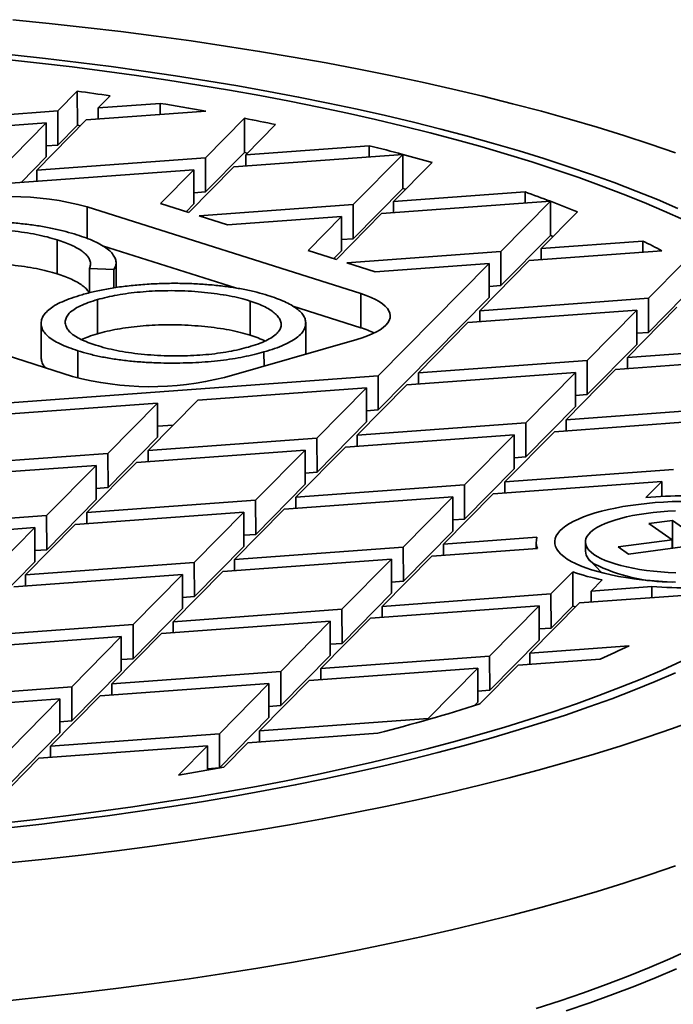
# Model space of a CAD drawing. Units: inches. Extents: x 0.1 to 8.4, y 0.1 to 10.9.
# Drawn here: x 3.4 to 3.7, y 8.7 to 9.1 of the extents above; entities that cross this region are included whole.
import ezdxf

# ---------------------------------------------------------------- set-up
doc = ezdxf.new("R2010")
doc.units = ezdxf.units.IN
doc.header["$MEASUREMENT"] = 0

msp = doc.modelspace()

# ---------------------------------------------------------------- linework, layer by layer
at = {"color": 7, "linetype": 'Continuous', "lineweight": 35}
for p, q in [((3.444925311477226, 9.106565361797662), (3.435245725619786, 9.096742745722747)), ((3.444925311477226, 9.106565361797662), (3.444952592312641, 9.089540575554203)), ((3.455302529425927, 9.098215723499717), (3.461285618373069, 9.104287221447603)), ((3.455302529425927, 9.098215723499717), (3.48617825558361, 9.100483246227551)), ((3.455302529425927, 9.098215723499717), (3.455311404947943, 9.092676895131234)), ((3.486187131105625, 9.094944417859068), (3.48617825558361, 9.100483246227551)), ((3.351084319736893, 9.090561906455317), (3.435245725619786, 9.096742745722747)), ((3.42472473573222, 9.067186097615425), (3.449417830285832, 9.092244069213999)), ((3.435273006455202, 9.079717959479288), (3.435245725619786, 9.096742745722747)), ((3.508984614958318, 9.096618672012942), (3.449417830285832, 9.092244069213999)), ((3.528278577116459, 9.093045924340862), (3.508886141615113, 9.073366936882852)), ((3.528278577116459, 9.093045924340862), (3.528305857951874, 9.076021138097403)), ((3.429361026479691, 9.090771091437029), (3.345199620596798, 9.084590252169601)), ((3.429361026479691, 9.090771091437029), (3.404667931926079, 9.065713119838453)), ((3.429361026479691, 9.090771091437029), (3.429388307315106, 9.07374630519357)), ((3.444952592312641, 9.089540575554203), (3.435273006455202, 9.079717959479288)), ((3.446542848480684, 9.089326605294547), (3.444952592312641, 9.089540575554203)), ((3.528942945421255, 9.074839914659824), (3.543832598978408, 9.089949584901346)), ((3.429379431793091, 9.079285133562053), (3.435273006455202, 9.079717959479288)), ((3.528942945421255, 9.074839914659824), (3.59052741034933, 9.079362696510932)), ((3.590536285871345, 9.073823868142453), (3.59052741034933, 9.079362696510932)), ((3.429388307315106, 9.07374630519357), (3.416898408443579, 9.061071849567432)), ((3.42472473573222, 9.067186097615425), (3.508886141615113, 9.073366936882852)), ((3.508913422450529, 9.056342150639395), (3.508886141615113, 9.073366936882852)), ((3.528305857951874, 9.076021138097403), (3.508913422450529, 9.056342150639395)), ((3.607218499681931, 9.075049015002898), (3.52305824628116, 9.068868260374106)), ((3.52981874127118, 9.075728651690573), (3.528305857951874, 9.076021138097403)), ((3.528942945421255, 9.074839914659824), (3.52895182094327, 9.069301086291341)), ((3.60721934559244, 9.075048788539874), (3.582526557610441, 9.04999112804296)), ((3.60721934559244, 9.075048788539874), (3.607246626427856, 9.058024002296417)), ((3.500502697405687, 9.045979419856984), (3.52305824628116, 9.068868260374106)), ((3.602583361416583, 9.051464105819932), (3.621842589982948, 9.071007918013201)), ((3.503001442475018, 9.067395282597136), (3.314621826903091, 9.053560626285307)), ((3.42472473573222, 9.067186097615425), (3.424733611254236, 9.061647269246944)), ((3.503001442475018, 9.067395282597136), (3.486330592739642, 9.050478096365728)), ((3.503001442475018, 9.067395282597136), (3.503028723310434, 9.050370496353676)), ((3.607246626427856, 9.058024002296417), (3.582553838445856, 9.032966341799499)), ((3.608670853527738, 9.057641549643213), (3.607246626427856, 9.058024002296417)), ((3.503019847788418, 9.055909324722158), (3.508913422450529, 9.056342150639395)), ((3.602583361416583, 9.051464105819932), (3.668224536881497, 9.05628481372776)), ((3.668233412403512, 9.05074598535928), (3.668224536881497, 9.05628481372776)), ((3.586346084423687, 9.00555939677261), (3.449865846779014, 9.048882562489213)), ((3.500502697405687, 9.045979419856984), (3.486330592739642, 9.050478096365728)), ((3.503028723310434, 9.050370496353676), (3.499130746141184, 9.046414920798458)), ((3.505650542751364, 9.04434533011005), (3.582526557610441, 9.04999112804296)), ((3.582553838445856, 9.032966341799499), (3.582526557610441, 9.04999112804296)), ((3.680859023272202, 9.05167321406481), (3.596698662276487, 9.045492451534214)), ((3.602583361416583, 9.051464105819932), (3.602592236938598, 9.045925277451449)), ((3.680859730019235, 9.051672947664976), (3.656166973605769, 9.026615319203067)), ((3.680859730019235, 9.051672947664976), (3.68088701085465, 9.034648161421517)), ((3.519822647417409, 9.039846653601304), (3.505650542751364, 9.04434533011005)), ((3.576641858470345, 9.044019473757242), (3.519822647417409, 9.039846653601304)), ((3.576641858470345, 9.044019473757242), (3.559971008734969, 9.027102287525835)), ((3.574143113401015, 9.02260361101709), (3.596698662276487, 9.045492451534214)), ((3.576641858470345, 9.044019473757242), (3.576669139305761, 9.026994687513783)), ((3.67622377741191, 9.028088296980036), (3.694292760451696, 9.0464242760062)), ((3.68088701085465, 9.034648161421517), (3.656194254441184, 9.009590532959606)), ((3.682199080411908, 9.03415189393188), (3.68088701085465, 9.034648161421517)), ((3.434895301833789, 9.032416992062652), (3.434922582669205, 9.015392205819193)), ((3.457564515696438, 9.029422633818625), (3.523810358509671, 9.008394097557531)), ((3.576660263783745, 9.032533515882266), (3.582553838445856, 9.032966341799499)), ((3.67622377741191, 9.028088296980036), (3.726972142456176, 9.031815272357086)), ((3.726981017978192, 9.026276443988605), (3.726972142456176, 9.031815272357086)), ((3.574143113401015, 9.02260361101709), (3.559971008734969, 9.027102287525835)), ((3.576669139305761, 9.026994687513783), (3.572771162136511, 9.023039111958566)), ((3.579290958746691, 9.020969521270155), (3.656166973605769, 9.026615319203067)), ((3.656194254441184, 9.009590532959606), (3.656166973605769, 9.026615319203067)), ((3.736434262564861, 9.02697069314869), (3.670339078271814, 9.02211664269432)), ((3.67622377741191, 9.028088296980036), (3.676232652933926, 9.022549468611555)), ((3.464260307327069, 9.008590212163478), (3.464240451207113, 9.020981555489819)), ((3.593463063412737, 9.01647084476141), (3.579290958746691, 9.020969521270155)), ((3.650282274465673, 9.020643664917348), (3.593463063412737, 9.01647084476141)), ((3.650282274465673, 9.020643664917348), (3.595011386218355, 8.964556067434478)), ((3.645645983718203, 8.997058671095742), (3.670339078271814, 9.02211664269432)), ((3.650282274465673, 9.020643664917348), (3.650309555301088, 9.00361887867389)), ((3.747284381943869, 9.020974751152979), (3.729807389601096, 9.003239510363173)), ((3.463185126649644, 9.017588577615872), (3.45098224303411, 9.018164233246939)), ((3.45098224303411, 9.018164233246939), (3.451001756908928, 9.005986470268343)), ((3.463185126649644, 9.017588577615872), (3.46319980036672, 9.008431347171502)), ((3.650300679779073, 9.009157707042371), (3.656194254441184, 9.009590532959606)), ((3.306046154445077, 9.007609522333674), (3.44252639208975, 8.964286356617071)), ((3.586373365259103, 8.988534610529152), (3.586346084423687, 9.00555939677261)), ((3.747311662779284, 9.003949964909518), (3.729834670436512, 8.986214724119712)), ((3.455011806736406, 9.002594102383785), (3.455039087571821, 8.985569316140325)), ((3.531066459421705, 9.001889209658097), (3.53109374025712, 8.984864423414637)), ((3.552478302321667, 8.999293980925593), (3.586373365259103, 8.988534610529152)), ((3.650309555301088, 9.00361887867389), (3.59503866705377, 8.94753128119102)), ((3.645645983718203, 8.997058671095742), (3.729807389601096, 9.003239510363173)), ((3.71928639971353, 8.973682862255849), (3.743979494267142, 8.998740833854427)), ((3.729834670436512, 8.986214724119712), (3.729807389601096, 9.003239510363173)), ((3.723922690461, 8.997267856077455), (3.639761284578108, 8.991087016810026)), ((3.645645983718203, 8.997058671095742), (3.645654859240218, 8.991519842727262)), ((3.723922690461, 8.997267856077455), (3.699229595907389, 8.972209884478879)), ((3.723922690461, 8.997267856077455), (3.723949971296416, 8.980243069833996)), ((3.426872700622426, 8.99069494878917), (3.426899981457841, 8.973670162545709)), ((3.558842276405797, 8.975411936134096), (3.558817344430326, 8.990970900753823)), ((3.615068190024496, 8.966029045211448), (3.639761284578108, 8.991087016810026)), ((3.7239410957744, 8.985781898202477), (3.729834670436512, 8.986214724119712)), ((3.51825885450677, 8.963765400291157), (3.584254038001995, 8.982704544258631)), ((3.723949971296416, 8.980243069833996), (3.699256876742805, 8.955185098235418)), ((3.71928639971353, 8.973682862255849), (3.799715991785879, 8.97958963598104)), ((3.445237151709181, 8.977070877715642), (3.445258931316983, 8.963479169043078)), ((3.538021387125167, 8.976486070966601), (3.538032677807123, 8.96944004602193)), ((3.615068190024496, 8.966029045211448), (3.699229595907389, 8.972209884478879)), ((3.699256876742805, 8.955185098235418), (3.699229595907389, 8.972209884478879)), ((3.797563106456328, 8.973892047237563), (3.713401700573435, 8.967711207970133)), ((3.71928639971353, 8.973682862255849), (3.719295275235546, 8.968144033887368)), ((3.406631770646427, 8.95072141112265), (3.595011386218355, 8.964556067434478)), ((3.59503866705377, 8.94753128119102), (3.595011386218355, 8.964556067434478)), ((3.693344896767294, 8.966238230193163), (3.609183490884401, 8.960057390925734)), ((3.615068190024496, 8.966029045211448), (3.615077065546512, 8.96049021684297)), ((3.693344896767294, 8.966238230193163), (3.668651802213682, 8.941180258594585)), ((3.688708606019823, 8.942653236371555), (3.713401700573435, 8.967711207970133)), ((3.693344896767294, 8.966238230193163), (3.693372177602709, 8.949213443949704)), ((3.584490396330789, 8.934999419327156), (3.609183490884401, 8.960057390925734)), ((3.589126687078259, 8.958584413148762), (3.504965281195366, 8.952403573881334)), ((3.589126687078259, 8.958584413148762), (3.564433592524648, 8.933526441550184)), ((3.589126687078259, 8.958584413148762), (3.589153967913675, 8.941559626905303)), ((3.693363302080694, 8.954752272318183), (3.699256876742805, 8.955185098235418)), ((3.484908477389225, 8.950930596104362), (3.400747071506332, 8.944749756836934)), ((3.484908477389225, 8.950930596104362), (3.460215382835613, 8.925872624505786)), ((3.480272186641755, 8.927345602282756), (3.504965281195366, 8.952403573881334)), ((3.484908477389225, 8.950930596104362), (3.484935758224641, 8.933905809860903)), ((3.589145092391659, 8.947098455273784), (3.59503866705377, 8.94753128119102)), ((3.693372177602709, 8.949213443949704), (3.668679083049097, 8.924155472351126)), ((3.688708606019823, 8.942653236371555), (3.772870011902716, 8.948834075638985)), ((3.484926882702625, 8.939444638229384), (3.492762085513282, 8.940020057908894)), ((3.589153967913675, 8.941559626905303), (3.564460873360063, 8.916501655306726)), ((3.584490396330789, 8.934999419327156), (3.668651802213682, 8.941180258594585)), ((3.668679083049097, 8.924155472351126), (3.668651802213682, 8.941180258594585)), ((3.766985312762621, 8.94286242135327), (3.682823906879728, 8.93668158208584)), ((3.688708606019823, 8.942653236371555), (3.688717481541839, 8.937114408003074)), ((3.662767103073587, 8.935208604308869), (3.578605697190694, 8.92902776504144)), ((3.584490396330789, 8.934999419327156), (3.584499271852805, 8.929460590958675)), ((3.662767103073587, 8.935208604308869), (3.638074008519975, 8.910150632710291)), ((3.658130812326117, 8.911623610487263), (3.682823906879728, 8.93668158208584)), ((3.662767103073587, 8.935208604308869), (3.662794383909002, 8.91818381806541)), ((3.484935758224641, 8.933905809860903), (3.460242663671029, 8.908847838262327)), ((3.480272186641755, 8.927345602282756), (3.564433592524648, 8.933526441550184)), ((3.564460873360063, 8.916501655306726), (3.564433592524648, 8.933526441550184)), ((3.376053976952721, 8.919691785238356), (3.460215382835613, 8.925872624505786)), ((3.460242663671029, 8.908847838262327), (3.460215382835613, 8.925872624505786)), ((3.558548893384553, 8.927554787264468), (3.474387487501659, 8.92137394799704)), ((3.480272186641755, 8.927345602282756), (3.48028106216377, 8.921806773914273)), ((3.558548893384553, 8.927554787264468), (3.53385579883094, 8.902496815665891)), ((3.553912602637082, 8.903969793442863), (3.578605697190694, 8.92902776504144)), ((3.558548893384553, 8.927554787264468), (3.558576174219968, 8.910530001021009)), ((3.449694392948048, 8.896315976398464), (3.474387487501659, 8.92137394799704)), ((3.662785508386987, 8.92372264643389), (3.668679083049097, 8.924155472351126)), ((3.454330683695518, 8.91990097022007), (3.370169277812625, 8.91372013095264)), ((3.454330683695518, 8.91990097022007), (3.429637589141906, 8.894842998621492)), ((3.454330683695518, 8.91990097022007), (3.454357964530934, 8.902876183976609)), ((3.558567298697952, 8.916068829389491), (3.564460873360063, 8.916501655306726)), ((3.662794383909002, 8.91818381806541), (3.638101289355391, 8.893125846466834)), ((3.658130812326117, 8.911623610487263), (3.74229221820901, 8.917804449754692)), ((3.558576174219968, 8.910530001021009), (3.533883079666356, 8.885472029422433)), ((3.736407519068914, 8.911832795468976), (3.652246113186021, 8.905651956201545)), ((3.658130812326117, 8.911623610487263), (3.658139687848132, 8.906084782118782)), ((3.736407519068914, 8.911832795468976), (3.72849460383647, 8.903802955194156)), ((3.736407519068914, 8.911832795468976), (3.736419460110208, 8.904380909467024)), ((3.454349089008918, 8.908415012345092), (3.460242663671029, 8.908847838262327)), ((3.553912602637082, 8.903969793442863), (3.638074008519975, 8.910150632710291)), ((3.62755301863241, 8.880593984602971), (3.652246113186021, 8.905651956201545)), ((3.638101289355391, 8.893125846466834), (3.638074008519975, 8.910150632710291)), ((3.454357964530934, 8.902876183976609), (3.429664869977322, 8.877818212378033)), ((3.449694392948048, 8.896315976398464), (3.53385579883094, 8.902496815665891)), ((3.533883079666356, 8.885472029422433), (3.53385579883094, 8.902496815665891)), ((3.63218930937988, 8.904178978424575), (3.548027903496987, 8.897998139157146)), ((3.553912602637082, 8.903969793442863), (3.553921478159098, 8.89843096507438)), ((3.63218930937988, 8.904178978424575), (3.607496214826269, 8.879121006825999)), ((3.63218930937988, 8.904178978424575), (3.632216590215295, 8.887154192181116)), ((3.527971099690845, 8.896525161380175), (3.443809693807952, 8.890344322112744)), ((3.449694392948048, 8.896315976398464), (3.449703268470064, 8.890777148029983)), ((3.527971099690845, 8.896525161380175), (3.503278005137234, 8.8714671897816)), ((3.523334808943376, 8.87294016755857), (3.548027903496987, 8.897998139157146)), ((3.527971099690845, 8.896525161380175), (3.527998380526261, 8.879500375136715)), ((3.345476183259014, 8.888662159354064), (3.429637589141906, 8.894842998621492)), ((3.429664869977322, 8.877818212378033), (3.429637589141906, 8.894842998621492)), ((3.632207714693279, 8.892693020549597), (3.638101289355391, 8.893125846466834)), ((3.741706711646268, 8.89241519107431), (3.729908596969632, 8.890856151080126)), ((3.729908596969632, 8.890856151080126), (3.741547623897906, 8.882764194977941)), ((3.753345738574543, 8.884323234972127), (3.741706711646268, 8.89241519107431)), ((3.741728536314601, 8.878795362079543), (3.741706711646268, 8.89241519107431)), ((3.423752890001811, 8.888871344335774), (3.339591484118918, 8.882690505068346)), ((3.423752890001811, 8.888871344335774), (3.3990597954482, 8.863813372737198)), ((3.419116599254341, 8.86528635051417), (3.443809693807952, 8.890344322112744)), ((3.423752890001811, 8.888871344335774), (3.423780170837226, 8.871846558092315)), ((3.632216590215295, 8.887154192181116), (3.607523495661683, 8.862096220582538)), ((3.527989505004245, 8.885039203505196), (3.533883079666356, 8.885472029422433)), ((3.62755301863241, 8.880593984602971), (3.674176274052432, 8.884018010673499)), ((3.673773633991176, 8.88164528282861), (3.673778755235127, 8.878449336581026)), ((3.698287370266484, 8.881684564097409), (3.698294820473626, 8.877035212927762)), ((3.741547623897906, 8.882764194977941), (3.714674140467788, 8.87921304832452)), ((3.741554397158695, 8.878537296668332), (3.741547623897906, 8.882764194977941)), ((3.423771295315211, 8.877385386460798), (3.429664869977322, 8.877818212378033)), ((3.527998380526261, 8.879500375136715), (3.503305285972649, 8.85444240353814)), ((3.523334808943376, 8.87294016755857), (3.607496214826269, 8.879121006825999)), ((3.607523495661683, 8.862096220582538), (3.607496214826269, 8.879121006825999)), ((3.674494384271464, 8.878501892595299), (3.621668319492314, 8.874622330317253)), ((3.62755301863241, 8.880593984602971), (3.627561894154425, 8.875055156234488)), ((3.714674140467788, 8.87921304832452), (3.719783957168006, 8.875660482230877)), ((3.719783957168006, 8.875660482230877), (3.746657440598123, 8.879211628884299)), ((3.741728536314601, 8.878795362079543), (3.74155402058333, 8.878772301021728)), ((3.74201262859259, 8.878597848811758), (3.741728536314601, 8.878795362079543)), ((3.423780170837226, 8.871846558092315), (3.399087076283615, 8.846788586493739)), ((3.419116599254341, 8.86528635051417), (3.503278005137234, 8.8714671897816)), ((3.503305285972649, 8.85444240353814), (3.503278005137234, 8.8714671897816)), ((3.601611515686173, 8.873149352540281), (3.51745010980328, 8.866968513272852)), ((3.523334808943376, 8.87294016755857), (3.523343684465391, 8.867401339190089)), ((3.601611515686173, 8.873149352540281), (3.576918421132561, 8.848091380941707)), ((3.596975224938703, 8.849564358718677), (3.621668319492314, 8.874622330317253)), ((3.601611515686173, 8.873149352540281), (3.601638796521588, 8.856124566296822)), ((3.700297432694397, 8.872745245477434), (3.706353562862835, 8.866379978177726)), ((3.492757015249668, 8.841910541674276), (3.51745010980328, 8.866968513272852)), ((3.691991895624087, 8.866760865403782), (3.681136630821596, 8.855745197986105)), ((3.692019176459503, 8.849736079160323), (3.691991895624087, 8.866760865403782)), ((3.497393305997138, 8.865495535495882), (3.413231900114246, 8.859314696228452)), ((3.419116599254341, 8.86528635051417), (3.419125474776357, 8.859747522145689)), ((3.497393305997138, 8.865495535495882), (3.472700211443527, 8.840437563897305)), ((3.497393305997138, 8.865495535495882), (3.497420586832554, 8.848470749252423)), ((3.601629920999573, 8.861663394665303), (3.607523495661683, 8.862096220582538)), ((3.701193434627737, 8.857218175763077), (3.706674105708367, 8.862779831876342)), ((3.766921602318796, 8.856505792216954), (3.695308735487642, 8.851246521477359)), ((3.701193434627737, 8.857218175763077), (3.731385278011726, 8.859435473931828)), ((3.701193434627737, 8.857218175763077), (3.701202310149753, 8.851679347394594)), ((3.731385278011726, 8.859435473931828), (3.731394153533742, 8.853896645563347)), ((3.497411711310538, 8.854009577620902), (3.503305285972649, 8.85444240353814)), ((3.601638796521588, 8.856124566296822), (3.576945701967977, 8.831066594698244)), ((3.596975224938703, 8.849564358718677), (3.681136630821596, 8.855745197986105)), ((3.681163911657011, 8.838720411742646), (3.681136630821596, 8.855745197986105)), ((3.497420586832554, 8.848470749252423), (3.472727492278942, 8.823412777653845)), ((3.492757015249668, 8.841910541674276), (3.576918421132561, 8.848091380941707)), ((3.576945701967977, 8.831066594698244), (3.576918421132561, 8.848091380941707)), ((3.675251931681501, 8.849773543700389), (3.591090525798608, 8.84359270443296)), ((3.596975224938703, 8.849564358718677), (3.596984100460718, 8.844025530350194)), ((3.675251931681501, 8.849773543700389), (3.650558837127889, 8.82471557210181)), ((3.67061564093403, 8.82618854987878), (3.695308735487642, 8.851246521477359)), ((3.675251931681501, 8.849773543700389), (3.675279212516916, 8.83274875745693)), ((3.692019176459503, 8.849736079160323), (3.681163911657011, 8.838720411742646)), ((3.693365253696678, 8.849274321864444), (3.692019176459503, 8.849736079160323)), ((3.571033721992466, 8.842119726655987), (3.486872316109573, 8.83593888738856)), ((3.492757015249668, 8.841910541674276), (3.492765890771684, 8.836371713305796)), ((3.571033721992466, 8.842119726655987), (3.546340627438854, 8.817061755057413)), ((3.566397431244996, 8.818534732834383), (3.591090525798608, 8.84359270443296)), ((3.571033721992466, 8.842119726655987), (3.571061002827881, 8.825094940412528)), ((3.388538805560634, 8.834256724629876), (3.472700211443527, 8.840437563897305)), ((3.472727492278942, 8.823412777653845), (3.472700211443527, 8.840437563897305)), ((3.6752703369949, 8.838287585825409), (3.681163911657011, 8.838720411742646)), ((3.466815512303432, 8.834465909611588), (3.382654106420539, 8.82828507034416)), ((3.466815512303432, 8.834465909611588), (3.44212241774982, 8.809407938013011)), ((3.462179221555961, 8.810880915789982), (3.486872316109573, 8.83593888738856)), ((3.466815512303432, 8.834465909611588), (3.466842793138847, 8.817441123368129)), ((3.675279212516916, 8.83274875745693), (3.650586117963304, 8.807690785858352)), ((3.571052127305866, 8.83063376878101), (3.576945701967977, 8.831066594698244)), ((3.67061564093403, 8.82618854987878), (3.720154023703456, 8.82982666378924)), ((3.466833917616832, 8.822979951736611), (3.472727492278942, 8.823412777653845)), ((3.571061002827881, 8.825094940412528), (3.54636790827427, 8.800036968813952)), ((3.566397431244996, 8.818534732834383), (3.650558837127889, 8.82471557210181)), ((3.650586117963304, 8.807690785858352), (3.650558837127889, 8.82471557210181)), ((3.705635069854699, 8.823220907209384), (3.664730941793935, 8.820216895593065)), ((3.67061564093403, 8.82618854987878), (3.670624516456046, 8.8206497215103)), ((3.466842793138847, 8.817441123368129), (3.442149698585236, 8.792383151769553)), ((3.462179221555961, 8.810880915789982), (3.546340627438854, 8.817061755057413)), ((3.54636790827427, 8.800036968813952), (3.546340627438854, 8.817061755057413)), ((3.644674137987794, 8.818743917816095), (3.5605127321049, 8.812563078548665)), ((3.566397431244996, 8.818534732834383), (3.566406306767012, 8.812995904465902)), ((3.644674137987794, 8.818743917816095), (3.619981043434182, 8.793685946217517)), ((3.644674137987794, 8.818743917816095), (3.644701418823209, 8.801719131572636)), ((3.64568594192924, 8.800890477647824), (3.664730941793935, 8.820216895593065)), ((3.535819637551289, 8.78750510695009), (3.5605127321049, 8.812563078548665)), ((3.357961011866927, 8.803227098745582), (3.44212241774982, 8.809407938013011)), ((3.442149698585236, 8.792383151769553), (3.44212241774982, 8.809407938013011)), ((3.540455928298759, 8.811090100771695), (3.456294522415866, 8.804909261504267)), ((3.462179221555961, 8.810880915789982), (3.462188097077977, 8.805342087421499)), ((3.540455928298759, 8.811090100771695), (3.515762833745148, 8.786032129173117)), ((3.540455928298759, 8.811090100771695), (3.540483209134175, 8.794065314528234)), ((3.644692543301193, 8.807257959941117), (3.650586117963304, 8.807690785858352)), ((3.436237718609725, 8.803436283727295), (3.352076312726832, 8.797255444459866)), ((3.436237718609725, 8.803436283727295), (3.411544624056113, 8.778378312128718)), ((3.431601427862255, 8.77985128990569), (3.456294522415866, 8.804909261504267)), ((3.436237718609725, 8.803436283727295), (3.43626499944514, 8.786411497483835)), ((3.540474333612159, 8.799604142896715), (3.54636790827427, 8.800036968813952)), ((3.644701418823209, 8.801719131572636), (3.643061197668314, 8.800054673720846)), ((3.540483209134175, 8.794065314528234), (3.515790114580563, 8.76900734292966)), ((3.535819637551289, 8.78750510695009), (3.619981043434182, 8.793685946217517)), ((3.619981961581135, 8.793112970523138), (3.619981043434182, 8.793685946217517)), ((3.436256123923125, 8.791950325852316), (3.442149698585236, 8.792383151769553)), ((3.43626499944514, 8.786411497483835), (3.411571904891529, 8.761353525885259)), ((3.431601427862255, 8.77985128990569), (3.515762833745148, 8.786032129173117)), ((3.515790114580563, 8.76900734292966), (3.515762833745148, 8.786032129173117)), ((3.594845958784613, 8.786300537760017), (3.529934938411194, 8.781533452664371)), ((3.535819637551289, 8.78750510695009), (3.535828513073304, 8.781966278581606)), ((3.509878134605052, 8.780060474887401), (3.425716728722159, 8.773879635619972)), ((3.431601427862255, 8.77985128990569), (3.43161030338427, 8.774312461537209)), ((3.509878134605052, 8.780060474887401), (3.495343491832324, 8.76531106124045)), ((3.509878134605052, 8.780060474887401), (3.509897664556268, 8.767872679325562)), ((3.517933600134562, 8.769354776839526), (3.529934938411194, 8.781533452664371)), ((3.404705396112323, 8.752557829450948), (3.425716728722159, 8.773879635619972)), ((3.509896539918452, 8.768574517012423), (3.515790114580563, 8.76900734292966))]:
    msp.add_line(p, q, dxfattribs=at)
at = {"color": 8, "linetype": 'Continuous', "lineweight": 35}
msp.add_line((3.4498911301604, 9.033104300677792), (3.449865846779014, 9.048882562489213), dxfattribs=at)
at = {"color": 7, "linetype": 'Continuous', "lineweight": 35, "flags": 128}
for points in [[(3.743166555333623, 9.07587539595722), (3.730537586214881, 9.080214906604503), (3.717534886814239, 9.08445262670108), (3.704167368532365, 9.088585651925277), (3.690444192798569, 9.092611149708057), (3.67637476479201, 9.096526361174316), (3.661968726995861, 9.100328603033685), (3.647235952588828, 9.104015269419515), (3.632186538678574, 9.107583833674825), (3.616830799381656, 9.111031850083927), (3.601179258754751, 9.114356955548601), (3.585242643581994, 9.117556871207661), (3.569031876023374, 9.12062940399875), (3.552558066129228, 9.12357244816137), (3.535832504225972, 9.126383986680063), (3.518866653178276, 9.129062092666762), (3.501672140532983, 9.131604930681403), (3.484260750550175, 9.134010757989826), (3.46664441612683, 9.136277925758169), (3.448835210618604, 9.13840488018289), (3.430845339565363, 9.140390163555669), (3.412687132326114, 9.142232415262452)], [(3.747357288237644, 9.04231652490372), (3.737638719008403, 9.046704877966631), (3.727541552735554, 9.051014406578604), (3.717072709512496, 9.055242157203992), (3.706239364161444, 9.059385232353698), (3.695048941316163, 9.063440792570967), (3.683509110333498, 9.067406058377404), (3.671627780037176, 9.071278312177897), (3.659413093297498, 9.075054900123112), (3.646873421450616, 9.078733233928318), (3.634017358561247, 9.082310792647261), (3.620853715532716, 9.085785124399898), (3.60739151406842, 9.089153848052792), (3.593639980488788, 9.092414654851025), (3.579608539408033, 9.095565310000497), (3.565306807274983, 9.098603654199545), (3.550744585782458, 9.101527605118827), (3.535931855149667, 9.104335158828436), (3.520878767282275, 9.1070243911713), (3.505595638814788, 9.109593459081903), (3.490092944040046, 9.112040601849424), (3.474381307730673, 9.114364142324451), (3.45847149785738, 9.116562488068404), (3.442374418209143, 9.118634132444917), (3.426101100920286, 9.12057765565242), (3.409662698909606, 9.122391725697186)], [(3.744425621685931, 9.048117920900179), (3.734204402673607, 9.052480395934515), (3.723606940326545, 9.05676008826639), (3.712640497616079, 9.060954064808456), (3.701312590394259, 9.065059451218684), (3.689630982242853, 9.069073433870297), (3.677603679152578, 9.07299326178009), (3.665238924036196, 9.076816248493813), (3.652545191079229, 9.080539773927333), (3.639531179932181, 9.084161286162315), (3.626205809748227, 9.087678303195169), (3.612578213070474, 9.091088414638099), (3.598657729572971, 9.094389283371067), (3.584453899659764, 9.097578647143518), (3.569976457926379, 9.100654320124839), (3.555235326488215, 9.1036141944024), (3.540240608180424, 9.106456241426223), (3.525002579633931, 9.109178513399238), (3.509531684232345, 9.111779144612214), (3.493838524954585, 9.114256352722427), (3.477933857108133, 9.116608439975172), (3.46182858095787, 9.11883379436734), (3.445533734255597, 9.120930890752192), (3.429060484675295, 9.122898291884608), (3.412420122159371, 9.124734649406134)], [(3.584254038001995, 8.982704544258631), (3.58705899764702, 8.983571733086059), (3.589642357281127, 8.984499435744368), (3.591989669709335, 8.985482464143985), (3.594087807808387, 8.986515320791344), (3.59592503793895, 8.987592229533108), (3.597491085564882, 8.988707167858758), (3.598777192712613, 8.989853900580917), (3.599776166949279, 8.991026014705042), (3.600482421605727, 8.992216955293502), (3.600892007019434, 8.993420062123432), (3.601002632622624, 8.994628606933414), (3.60081367975205, 8.995835831050641), (3.600326205108811, 8.997034983188156), (3.599542934848849, 8.99821935720078), (3.598468249337182, 8.999382329588608), (3.597108158651124, 9.000517396538305), (3.595470268969497, 9.001618210295062), (3.593563740035787, 9.002678614661818), (3.591399233933155, 9.003692679427214), (3.58898885545773, 9.00465473352974), (3.586346084423687, 9.00555939677261)], [(3.701361271562141, 8.867808746810677), (3.698484072040643, 8.868783715511713), (3.695822954891336, 8.869813142431559), (3.693389081764347, 8.870892709795966), (3.6911926611694, 8.872017889524228), (3.689242905657783, 8.873183962221535), (3.687547993181697, 8.874386036973762), (3.686115032793092, 8.875619071861642), (3.684950034825827, 8.876877895108347), (3.684057885686241, 8.878157226771712), (3.683442327357871, 8.879451700890135), (3.683105941706266, 8.880755887989308), (3.683050139649751, 8.882064317855296), (3.683275155241545, 8.88337150247853), (3.683780044688056, 8.884671959072422), (3.684562690307486, 8.885960233070078), (3.685619809412116, 8.887230921002644), (3.686946968077049, 8.888478693163332), (3.688538599737622, 8.889698315962072), (3.69038802853752, 8.890884673877), (3.692487497329635, 8.892032790910728), (3.694828200212233, 8.893137851461418), (3.697400319463977, 8.894195220521084), (3.700193066722847, 8.895200463116433), (3.703194728236293, 8.896149362910668), (3.706392713992776, 8.89703793988829), (3.709773610528654, 8.897862467048649), (3.713323237188911, 8.898619486038292), (3.717026705605751, 8.899305821656496), (3.72086848214559, 8.899918595173158), (3.724832453062505, 8.900455236403195), (3.728901992084895, 8.900913494486792), (3.733060030151834, 8.901291447330292), (3.737289127006651, 8.90158750966812), (3.741571544347419, 8.901800439711941), (3.745889320227567, 8.901929344359157)], [(3.743219940332656, 8.897227248134948), (3.739452215461727, 8.897028389338681), (3.735742107614043, 8.896746180485103), (3.732109880112109, 8.89638216290111), (3.728575370922987, 8.89593832472452), (3.7251578843102, 8.895417090045537), (3.721876085400541, 8.894821305667232), (3.718747898241619, 8.894154225557276), (3.71579040790693, 8.893419493075907), (3.713019767183109, 8.892621121077154), (3.710451108349009, 8.891763469992018), (3.708098460528445, 8.89085122401332), (3.705974673067981, 8.889889365512254), (3.704091345358256, 8.888883147826407), (3.702458763482138, 8.887838066567854), (3.701085844035701, 8.88675982960802), (3.69998008542887, 8.885654325903282), (3.699147526931712, 8.884527593331518), (3.69859271569003, 8.883385785715312), (3.698318681890433, 8.88223513921192), (3.698326922210508, 8.881081938253535), (3.698617391644484, 8.879932481223891), (3.69918850374904, 8.878793046058684), (3.700037139307903, 8.877669855957663), (3.701158663367938, 8.876569045395671), (3.702546950553637, 8.875496626618267)], [(3.702546950553637, 8.875496626618267), (3.704194418521814, 8.874458456804929), (3.706092069373721, 8.87346020607917), (3.708229538798455, 8.872507326540287), (3.710595152679233, 8.871605022485895), (3.713175990853365, 8.870758221987838), (3.715957957677705, 8.869971549976796), (3.718925859014167, 8.869249302982498), (3.722063485214834, 8.868595425667568), (3.725353699653437, 8.868013489283157), (3.728778532319666, 8.867506672163996), (3.732319277965133, 8.867077742369442), (3.735956598264952, 8.866729042565291), (3.739670627436964, 8.866462477228955), (3.743441080741752, 8.866279502247863)], [(3.743283733437691, 8.861653544026312), (3.738985107991042, 8.861820656782516), (3.734732689496702, 8.862071433245672), (3.730544314075656, 8.86240482157215), (3.726437549229983, 8.862819423415441), (3.722429620158648, 8.863313499791335), (3.71853733750903, 8.863884978371805), (3.714777026867224, 8.864531462177084), (3.711164460282864, 8.865250239629422), (3.707714790115659, 8.866038295926389), (3.704442485481137, 8.866892325686011), (3.701361271562141, 8.867808746810677)], [(3.40784827515376, 8.741448473835366), (3.424304118165085, 8.743296189787461), (3.440596108016807, 8.745273022447892), (3.456713078992886, 8.7473776169943), (3.472643985326475, 8.749608531042709), (3.488377908770139, 8.751964235636068), (3.503904066078678, 8.754443116292114), (3.519211816399419, 8.757043474109876), (3.534290668564935, 8.759763526933991), (3.549130288283156, 8.762601410576126), (3.563720505219981, 8.765555180092587), (3.57805131996952, 8.76862281111729), (3.592112910907185, 8.771802201249162), (3.605895640920938, 8.775091171493026), (3.619390064016091, 8.778487467752958), (3.632586931789116, 8.781988762377155), (3.645477199766038, 8.785592655753172), (3.658052033601072, 8.78929667795251), (3.670302815131232, 8.79309829042337), (3.682221148282798, 8.796994887730463), (3.693798864825563, 8.800983799340631), (3.705028029970928, 8.80506229145311), (3.71590094781001, 8.809227568873132), (3.726410166588038, 8.81347677692761), (3.736548483811409, 8.817807003421596), (3.746308951183917, 8.822215280634154)], [(3.410583406581116, 8.73911116819078), (3.427241424376013, 8.74098158498977), (3.443733575928353, 8.742982704811606), (3.460048558341263, 8.745113156188724), (3.476175190140748, 8.747371479016165), (3.492102418938917, 8.749756125552274), (3.507819329008734, 8.752265461479425), (3.523315148765115, 8.754897767024122), (3.538579258147231, 8.757651238135628), (3.553601195896972, 8.760523987722387), (3.568370666728566, 8.763514046945323), (3.582877548384456, 8.766619366567207), (3.597111898572593, 8.76983781835708), (3.611063961780376, 8.773167196548853), (3.624724175960606, 8.77660521935302), (3.638083179084826, 8.78014953052048), (3.651131815559591, 8.783797700957408), (3.663861142501256, 8.78754723039001), (3.676262435864979, 8.791395549078109), (3.688327196423748, 8.795340019576303), (3.700047155593322, 8.799377938541546), (3.711414281099113, 8.803506538585875), (3.722420782481099, 8.80772299017305), (3.733059116433021, 8.812024403557766), (3.743321991972183, 8.816407830766153)], [(3.410683735642372, 8.721613778067713), (3.428859669097989, 8.723493194182126), (3.446868627246948, 8.725515298988881), (3.464698267648903, 8.727678706638352), (3.482336370758932, 8.729981934439001), (3.499770848302207, 8.73242340387354), (3.516989751558691, 8.735001441680774), (3.533981279552195, 8.737714281002367), (3.550733787138178, 8.740560062593753), (3.567235792984748, 8.74353683609838), (3.583475987441391, 8.74664256138439), (3.599443240290042, 8.749875109942794), (3.61512660837318, 8.753232266346286), (3.630515343093724, 8.756711729767561), (3.645598897781579, 8.760311115556188), (3.660366934921805, 8.764027956872951), (3.674809333239424, 8.767859706380461), (3.688916194636043, 8.77180373798901), (3.702677850973515, 8.775857348656345), (3.716084870699996, 8.780017760240193), (3.72912806531386, 8.784282121402272), (3.741798495661043, 8.788647509562454), (3.754087478061486, 8.79311093290175)], [(3.411368293583191, 8.652978456252708), (3.429590617090571, 8.654862669161249), (3.447645539123739, 8.65688993494347), (3.465520685740996, 8.659058864212675), (3.483203806209735, 8.661367970493082), (3.50068278140248, 8.663815671238586), (3.517945632102726, 8.666400288917362), (3.534980527214902, 8.669120052161562), (3.551775791872811, 8.671973096981306), (3.568319915440998, 8.674957468042194), (3.584601559403567, 8.678071120005372), (3.600609565135033, 8.681311918929312), (3.616332961547883, 8.684677643732316), (3.63176097261162, 8.688165987714722), (3.646883024738105, 8.691774560139818), (3.661688754028174, 8.69550088787231), (3.676168013374536, 8.699342417073305), (3.690310879416089, 8.70329651495058), (3.704107659338899, 8.707360471562959), (3.717548897519173, 8.71153150167758), (3.730625382003666, 8.71580674667875), (3.743328150823098, 8.720183276527099)], [(3.688804552309681, 8.647726577182565), (3.700530123844956, 8.651766429796002), (3.711902692754121, 8.655897006913198), (3.722914464846521, 8.660115477642925), (3.733557893203612, 8.664418950856058), (3.74382568335125, 8.668804477167024)]]:
    msp.add_lwpolyline(points, dxfattribs=at)
at = {"color": 8, "linetype": 'Continuous', "lineweight": 35, "flags": 128}
msp.add_lwpolyline([(3.673766307934281, 8.648867197991152), (3.685764096640191, 8.652789772613625), (3.697418997959907, 8.656805276967862), (3.708723024206241, 8.660910959027758), (3.71966842816425, 8.665104004963911), (3.730247708400798, 8.669381541072086), (3.740453614405658, 8.6737406357427), (3.75027915156065, 8.678178301470009)], dxfattribs=at)
at = {"color": 7, "linetype": 'Continuous', "lineweight": 35}
for centre, radius, start, end in [((3.231118118244268, 7.511239560063779), 1.609589366750418, 81.778655206115, 82.36664674520064), ((3.256362582853503, 7.675024451234358), 1.443865651525736, 79.92353672517439, 80.84145443327603), ((3.284888057069933, 7.829793298714713), 1.2864859662662, 78.38815067025298, 79.09447180343184), ((3.346954945257127, 8.102450070579158), 1.006819658357944, 75.01888431614667, 75.99995631670167), ((3.365728674390244, 8.172653862865575), 0.9341489956963027, 74.08755165463491, 75.01808864641382), ((3.411005295612867, 8.904596760903921), 0.1494273568529106, 74.92618991302862, 104.2855582055147), ((3.451386832098804, 8.442597202960213), 0.6508694752598303, 69.35586855786275, 70.53987006500243), ((3.473068481463512, 8.500054598478043), 0.5894573827988445, 67.95704730657752, 69.35891606077868), ((3.555158098175096, 8.684576454843272), 0.3874207818388333, 62.10160145864069, 63.67375791787995), ((3.571851875968143, 8.941552550450506), 0.04917507112817379, 64.54275790693882, 72.82436173184256), ((3.481386943255897, 9.10857215820229), 0.1494273568528384, 254.926189913022, 284.2855582055225), ((3.750135926913316, 8.66145506340822), 0.2433122428436439, 90.49325358796462, 95.1028966838696), ((3.681035581725087, 8.881646349963843), 0.007257745949664733, 160.9267624204025, 205.674331881978), ((3.706343508996214, 8.878015626475001), 0.008108180909258548, 186.9450042507378, 242.1395827951431), ((3.729138869976616, 8.97469558085511), 0.1141481515536135, 251.0085088415152, 258.6498972983142), ((3.740848020315249, 8.94647075608565), 0.08476622040790703, 243.143619035962, 270.5223510473289), ((3.749623025518616, 9.106569421163615), 0.2478059791621025, 265.7793932358353, 275.0455525844026), ((3.51685462835541, 9.257404713928832), 0.473448659423656, 293.4991065308725, 295.4295611564393), ((3.370552109642892, 9.663746279434719), 0.9056592959528857, 284.3389730294871, 287.6856209188779), ((3.258201147033303, 10.15522175817894), 1.409995828774258, 279.6823983980462, 280.6149581636776)]:
    msp.add_arc(centre, radius, start, end, dxfattribs=at)
for points, knots in [([(3.351264400946159, 9.03606548828851), (3.35288765313754, 9.036509188547429), (3.356134047729707, 9.037396559055065), (3.361481036753316, 9.038553667675494), (3.367164830741462, 9.039550926311364), (3.373178646386576, 9.0403528923338), (3.379395973792864, 9.040958822695165), (3.385759422355249, 9.041345261940103), (3.392175111144304, 9.041536604143934), (3.398617926000403, 9.04153734025644), (3.405439288909781, 9.04135828769745), (3.41256602485042, 9.040936043980908), (3.419837033258842, 9.040204811469227), (3.426783742462927, 9.039228466436736), (3.433251113522325, 9.037991704537035), (3.439280670000838, 9.036567064203082), (3.442886611637289, 9.035479981370967), (3.444689524630699, 9.034936457387353)], [0, 0, 0, 0, 0.06272591518577583, 0.1254475878295335, 0.1881707161974513, 0.2508928565901661, 0.313612431767417, 0.3752170855151146, 0.4368197037716018, 0.498425911241821, 0.5600313466488973, 0.6333513937851378, 0.7066846779953948, 0.7800052097110552, 0.8533291906325762, 0.9266669473267611, 1, 1, 1, 1]), ([(3.434895301833789, 9.032416992062652), (3.433277251792574, 9.032899698449054), (3.430040999024184, 9.03386515677205), (3.424536190394702, 9.035091126569384), (3.418626486775181, 9.036128296718497), (3.412312587414283, 9.03692273276027), (3.405753033624261, 9.037508928989798), (3.398994665245002, 9.037840193106618), (3.3923330578977, 9.0379162883242), (3.38589516802283, 9.037707127748515), (3.379753146247956, 9.037301335344193), (3.373847830608757, 9.036642405800576), (3.368260924250201, 9.035770005940185), (3.363033654042104, 9.034708246052775), (3.359915299459762, 9.03386310128311), (3.358356218235747, 9.033440554934657)], [0, 0, 0, 0, 0.07999579462527268, 0.1599991379878562, 0.2400090148380174, 0.3200092340815235, 0.4000048067038955, 0.4800017174333956, 0.5599923961415677, 0.6333228041675047, 0.7066574105942106, 0.7799961515445452, 0.8533262608096162, 0.9266676489829733, 1, 1, 1, 1]), ([(3.444689524630699, 9.034936457387353), (3.446268844626461, 9.034414585872627), (3.449427459817993, 9.033370851038104), (3.453508336980215, 9.031641682660045), (3.457124337536863, 9.029821652347595), (3.459991360075292, 9.027881434309998), (3.462184298283764, 9.025876791796062), (3.463634951935826, 9.023822470211742), (3.464317796727916, 9.02174512855334), (3.464261134954044, 9.019652564969938), (3.463543802018398, 9.018276584783006), (3.463185126649644, 9.017588577615872)], [0, 0, 0, 0, 0.1120099305126443, 0.2240181021382232, 0.3360200341963567, 0.4480243101457728, 0.5600173108829009, 0.6700114659505321, 0.7799976739227407, 0.8899961070916238, 1, 1, 1, 1]), ([(3.45098224303411, 9.018164233246939), (3.451180580836564, 9.01874439187162), (3.451577263931143, 9.019904731029053), (3.451476658091349, 9.021656820900969), (3.450725777407075, 9.023391801333931), (3.449371129958451, 9.025092317630929), (3.447452982219469, 9.026731134370682), (3.444994399446428, 9.02829094383315), (3.442074522005629, 9.029763062079248), (3.438708676778195, 9.031146947620659), (3.436166639217922, 9.031993573174617), (3.434895301833789, 9.032416992062652)], [0, 0, 0, 0, 0.1119824120331198, 0.2239690527697539, 0.3359402509302878, 0.4479056162295919, 0.5599125664665267, 0.6699214632551109, 0.7799806989419373, 0.8899627735493597, 1, 1, 1, 1]), ([(3.434922582669205, 9.015392205819193), (3.43330453262799, 9.015874912205595), (3.430068279859599, 9.01684037052859), (3.424563471230117, 9.018066340325923), (3.418653767610597, 9.019103510475036), (3.412339868249699, 9.019897946516814), (3.405780314459677, 9.020484142746339), (3.399021946080418, 9.02081540686316), (3.392360338733115, 9.02089150208074), (3.385922448858246, 9.020682341505058), (3.379780427083371, 9.020276549100734), (3.373875111444172, 9.019617619557117), (3.368288205085617, 9.018745219696724), (3.36306093487752, 9.017683459809314), (3.359942580295177, 9.01683831503965), (3.358383499071163, 9.016415768691196)], [0, 0, 0, 0, 0.07999579462527268, 0.1599991379878562, 0.2400090148380174, 0.3200092340815235, 0.4000048067038955, 0.4800017174333956, 0.5599923961415677, 0.6333228041675047, 0.7066574105942106, 0.7799961515445452, 0.8533262608096162, 0.9266676489829733, 1, 1, 1, 1]), ([(3.450831877251709, 9.00594303629636), (3.450776308301576, 9.006082665803465), (3.450490634724199, 9.006800485029961), (3.449366805697538, 9.008066129604783), (3.447488564586727, 9.00970671632555), (3.445019472421488, 9.01126605966433), (3.442102391246695, 9.012738301933378), (3.438735810469147, 9.01412215485089), (3.436193870996987, 9.01496878475536), (3.434922582669205, 9.015392205819193)], [0, 0, 0, 0, 0.03912464747278385, 0.2011353099222454, 0.363206144580099, 0.5223858533803147, 0.6816384011180839, 0.8407792989938072, 1, 1, 1, 1]), ([(3.447265215934954, 9.00503113036106), (3.449326506275194, 9.005584981386153), (3.453449313072023, 9.006692744191868), (3.460392005730835, 9.008065297030797), (3.46780722622536, 9.009181293659859), (3.475635843792619, 9.010000766644627), (3.48371973115806, 9.010537827627028), (3.49196158980422, 9.010774993419064), (3.499999028047805, 9.01067202277503), (3.507700631149298, 9.010289652043395), (3.514971035539508, 9.00965094672768), (3.521949144034528, 9.008765910090949), (3.528521407103246, 9.00763615515487), (3.5346253042809, 9.006283386756962), (3.538208622928792, 9.005215659265803), (3.540000167207984, 9.004681829800303)], [0, 0, 0, 0, 0.07999343259701094, 0.1599956401940016, 0.2399995369930653, 0.3199950436994107, 0.3999880684858912, 0.4799802148658338, 0.5599798609096832, 0.6333163535838321, 0.706658899693144, 0.7799969599094313, 0.8533325410757036, 0.9266709793910983, 1, 1, 1, 1]), ([(3.445237151709181, 8.977070877715642), (3.443626052001941, 8.977609317385257), (3.440403707024957, 8.978686245372405), (3.436288447388326, 8.980478240825423), (3.432767503302525, 8.982380651700991), (3.430052425849238, 8.984402538637903), (3.428141160703674, 8.9865065984903), (3.427058831835314, 8.988664909115933), (3.42676092945822, 8.990845754840073), (3.427148278462244, 8.993061048438328), (3.428375210251461, 8.99528632943786), (3.430498229746577, 8.997486254673559), (3.433475552188374, 8.999596568616418), (3.437346284315756, 9.001569936896582), (3.441910879915536, 9.003406498111033), (3.445480578287158, 9.004489629068143), (3.447265215934954, 9.00503113036106)], [0, 0, 0, 0, 0.07000392576489471, 0.1400141763690955, 0.2100088111284446, 0.2800091972408455, 0.35000971210881, 0.4200087889777045, 0.4900118970295242, 0.5600183307102238, 0.6333484822919474, 0.7066744312109697, 0.7800111970626894, 0.8533216253127058, 0.9266695047218783, 1, 1, 1, 1]), ([(3.531066459421705, 9.001889209658097), (3.529456990233166, 9.002364910342818), (3.526237814468689, 9.003316381875354), (3.520730466304103, 9.004509852598975), (3.514770036333086, 9.005478948902372), (3.508468938268701, 9.00622736828574), (3.501932244863217, 9.006765886751662), (3.495214999886437, 9.007048359355755), (3.488617054417392, 9.007077815529527), (3.482248006327911, 9.006853262302503), (3.476193746989586, 9.006417417913775), (3.470341930273368, 9.0057709406189), (3.464818564406947, 9.004900764226091), (3.459643305482709, 9.003849449332936), (3.456555590895045, 9.003012538151525), (3.455011806736406, 9.002594102383785)], [0, 0, 0, 0, 0.07998848214753047, 0.1599887621336675, 0.2399958174823745, 0.3199959657457393, 0.3999948261611598, 0.4799958602656391, 0.5599969332253014, 0.6333214607918839, 0.7066587916181947, 0.7799842446484675, 0.8533318416870647, 0.9266693948057937, 1, 1, 1, 1]), ([(3.540000167207984, 9.004681829800303), (3.541459352867631, 9.004194736991343), (3.544377654646648, 9.00322057458676), (3.548265986641806, 9.001633836557826), (3.551580601228451, 8.999934157871348), (3.554403092149793, 8.998153926480603), (3.556497447060288, 8.996295016218545), (3.557948563952629, 8.994393593311836), (3.558745715356239, 8.992467663854525), (3.558893640739968, 8.990527082821695), (3.558475001836346, 8.98846671228449), (3.557309921692167, 8.986303408963177), (3.555111395683499, 8.984084170931467), (3.552049136358794, 8.981958544666321), (3.548083783761883, 8.979973949282497), (3.543437377202659, 8.978126156331584), (3.539826610527207, 8.977032733800145), (3.538021387125167, 8.976486070966601)], [0, 0, 0, 0, 0.06272674404518183, 0.1254504987276657, 0.1881735807110461, 0.2508998607391827, 0.3136206344258529, 0.3752251308589248, 0.4368298929193774, 0.4984348517242656, 0.5600410298937729, 0.6333663902743081, 0.7066896512580614, 0.7800177921930034, 0.8533297435178058, 0.9266713683869287, 1, 1, 1, 1]), ([(3.455011806736406, 9.002594102383785), (3.453433751941009, 9.002111964265369), (3.450277118409524, 9.00114752795059), (3.446324266893966, 8.999493848150415), (3.443132712720951, 8.997700987029045), (3.44078543576618, 8.995792404929752), (3.439368293705502, 8.993803659955045), (3.43880904565995, 8.99177937970253), (3.438996245767491, 8.989806809602753), (3.43987786199495, 8.98790918806335), (3.441447779433459, 8.98611149796313), (3.443692894556969, 8.984380491360094), (3.446639730800682, 8.982750444597105), (3.450108730674292, 8.981215042336013), (3.452862817809672, 8.980299408813242), (3.454239700696311, 8.979841645472444)], [0, 0, 0, 0, 0.07999320148238502, 0.1600129620509523, 0.2399832571014273, 0.3199744596072702, 0.3999662392174128, 0.4799656923982522, 0.559968077485052, 0.6333071507878911, 0.706639539143786, 0.7799855334320323, 0.8533064507468229, 0.9266617838802771, 1, 1, 1, 1]), ([(3.530329360783036, 8.978938757725256), (3.53191725848482, 8.979425579521392), (3.535093169296535, 8.98039925849579), (3.539084900314504, 8.982064154619145), (3.542317157259526, 8.983869547337369), (3.544672318670188, 8.98579423925643), (3.546182577076049, 8.98779297539945), (3.546776142703661, 8.98983444190714), (3.546465980713672, 8.991822875850652), (3.545407370220714, 8.993726956609372), (3.543777946696074, 8.995534637364733), (3.541508878008567, 8.997277673286037), (3.538667227795911, 8.998941458571899), (3.535192233099309, 9.000494901016346), (3.53244159737697, 9.001424480643747), (3.531066459421705, 9.001889209658097)], [0, 0, 0, 0, 0.07999161761902647, 0.1599890490159521, 0.2399753506256163, 0.3199675085198665, 0.3999637131906993, 0.4799601871768772, 0.559944468618608, 0.6332859204539728, 0.7066376366528245, 0.7799809052629879, 0.8533164187514437, 0.9266678032459938, 0.9999999999999999, 0.9999999999999999, 0.9999999999999999, 0.9999999999999999]), ([(3.53109374025712, 8.984864423414637), (3.529484271068581, 8.985340124099357), (3.526265095304105, 8.986291595631895), (3.520757747139519, 8.987485066355514), (3.514797317168502, 8.988454162658915), (3.508496219104117, 8.989202582042282), (3.501959525698632, 8.989741100508203), (3.495242280721852, 8.990023573112294), (3.488644335252807, 8.990053029286067), (3.482275287163326, 8.989828476059044), (3.476221027825002, 8.989392631670317), (3.470369211108784, 8.988746154375441), (3.464845845242363, 8.987875977982632), (3.459670586318125, 8.986824663089479), (3.456582871730461, 8.985987751908066), (3.455039087571821, 8.985569316140325)], [0, 0, 0, 0, 0.07998848214753047, 0.1599887621336675, 0.2399958174823745, 0.3199959657457393, 0.3999948261611598, 0.4799958602656391, 0.5599969332253014, 0.6333214607918839, 0.7066587916181947, 0.7799842446484675, 0.8533318416870647, 0.9266693948057937, 1, 1, 1, 1]), ([(3.455039087571821, 8.985569316140325), (3.453446784426565, 8.985090026644858), (3.450464622067902, 8.984192384071862), (3.448089108501084, 8.983143633105215), (3.446981982523244, 8.982654854823465)], [0, 0, 0, 0, 0.5339424731962379, 0.9999999999999999, 0.9999999999999999, 0.9999999999999999, 0.9999999999999999]), ([(3.538546644701599, 8.981917064734839), (3.537445479485774, 8.982436135472186), (3.535229818440119, 8.983480560773815), (3.532477951890132, 8.984401289334194), (3.53109374025712, 8.984864423414637)], [0, 0, 0, 0, 0.4969917298427719, 1, 1, 1, 1]), ([(3.454239700696311, 8.979841645472444), (3.45584344818033, 8.979360211197124), (3.459050886873546, 8.97839735953981), (3.464546339059108, 8.977188164232894), (3.470418921383437, 8.9761569672814), (3.476704818370453, 8.975374120551082), (3.483232717035777, 8.974798076179624), (3.489966155801837, 8.97449608223408), (3.496588159859026, 8.974442430943178), (3.502981745281165, 8.974670379563706), (3.509062236524233, 8.975102954946154), (3.514935644455522, 8.975752659907837), (3.520481790478608, 8.97662478157214), (3.525678126106048, 8.977679352005751), (3.528779029963131, 8.97851897768032), (3.530329360783037, 8.978938757725258)], [0, 0, 0, 0, 0.08000320381713949, 0.160003600355556, 0.2400139608058353, 0.3200151356022154, 0.4000156279356448, 0.4800024112084058, 0.5599899712691689, 0.6333204043708465, 0.7066550025536747, 0.779989843887699, 0.8533247570484266, 0.926668107059928, 1, 1, 1, 1]), ([(3.538021387125167, 8.976486070966601), (3.536415072587102, 8.976046798214753), (3.533202590710697, 8.975168292965206), (3.527915521833132, 8.97402132420407), (3.52231839733283, 8.9730205058032), (3.516397860769465, 8.972205150962248), (3.510266674347782, 8.971585181302913), (3.503991376119038, 8.971170426967408), (3.497654454589334, 8.970944789931634), (3.491280163089032, 8.970896750352933), (3.484513051304677, 8.971015581556168), (3.477424560431989, 8.971370736764547), (3.4701292384598, 8.97200054480774), (3.463168815755286, 8.972912305355988), (3.456653932679084, 8.9740804865918), (3.450599523005374, 8.975459144231047), (3.447024481741011, 8.976533671412456), (3.445237151709181, 8.977070877715642)], [0, 0, 0, 0, 0.06272692220152455, 0.1254480962227342, 0.1881736957768285, 0.2508958349265231, 0.3136184460289872, 0.3752226832214011, 0.4368276056714184, 0.4984331264856094, 0.5600405532134004, 0.6333692346800714, 0.7066831460473267, 0.7800232762329888, 0.8533284316485353, 0.9266720354969536, 1, 1, 1, 1]), ([(3.429188228185458, 8.968520313819619), (3.42887786313244, 8.968842564585863), (3.427896152466368, 8.96986187075869), (3.427099277083118, 8.971592301033484), (3.426980481247383, 8.972994478374886), (3.42692320683979, 8.97367050271591)], [0, 0, 0, 0, 0.1931679214888621, 0.6110063198950395, 1, 1, 1, 1])]:
    msp.add_open_spline(points, degree=3, knots=knots, dxfattribs=at)

doc.saveas('drawing.dxf')
